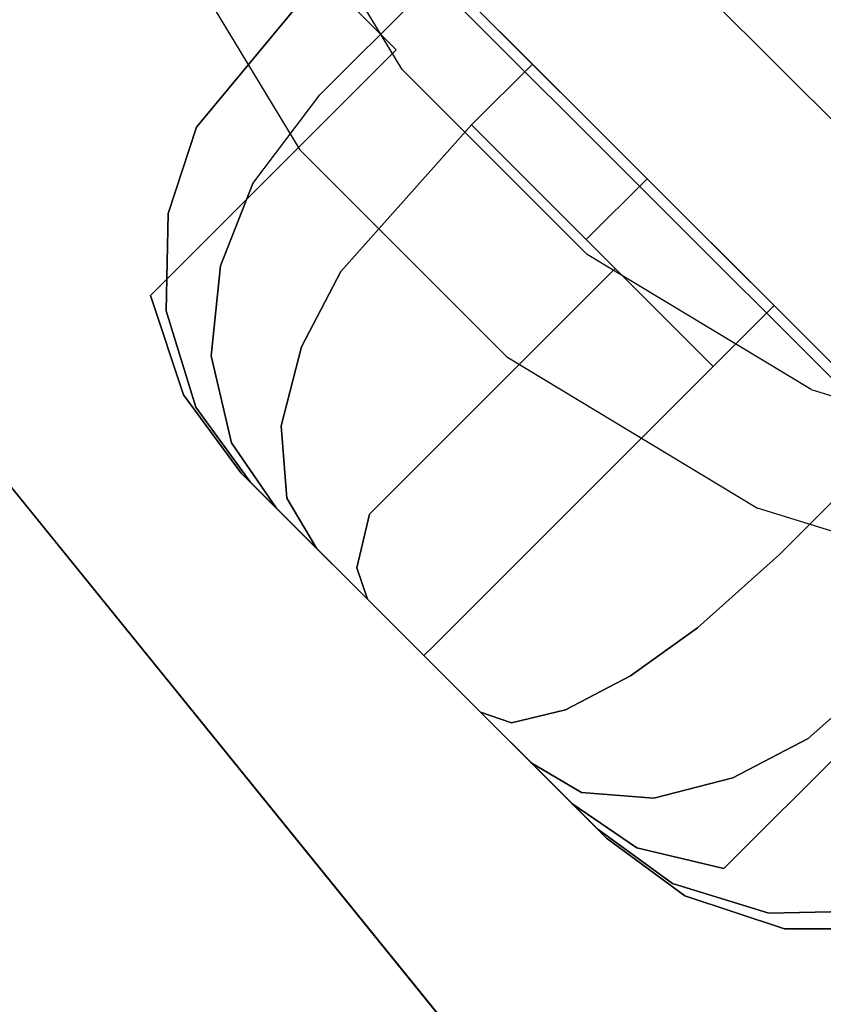
# Model space of a CAD drawing. Units: millimetres. Extents: x -4741 to 3237, y -4232 to 3394.
# Drawn here: x 327 to 364, y 1129 to 1175 of the extents above; entities that cross this region are included whole.
import ezdxf

# ---------------------------------------------------------------- set-up
doc = ezdxf.new("R2010")
doc.units = ezdxf.units.MM
doc.linetypes.add('HIDDEN', pattern=[0.375, 0.25, -0.125])
for name, color, linetype in [('FB', 7, 'Continuous'), ('HAGS-DIM', 2, 'HIDDEN'), ('HAGS2', 7, 'Continuous'), ('HPL-MEL', 7, 'Continuous'), ('STEEL-BLACK', 7, 'Continuous')]:
    doc.layers.add(name, color=color, linetype=linetype)
doc.styles.add('Romand', font='romand.shx')
doc.dimstyles.new('HAGS MONT-DIM INCH', dxfattribs={"dimtxt": 100, "dimasz": 40, "dimexe": 20, "dimexo": 0.0625, "dimgap": 0.09, "dimtad": 0, "dimtih": 1, "dimtoh": 1, "dimdec": 4, "dimlfac": 0.03937, "dimzin": 0, "dimdsep": 46, "dimlunit": 4, "dimtxsty": 'Romand', "dimblk": 'OBLIQUE', "dimcen": 0.09, "dimdle": 20, "dimclrd": 2, "dimclre": 2, "dimadec": 0, "dimazin": 0, "dimtfac": 1, "dimtdec": 4, "dimtofl": 0, "dimtmove": 0, "dimatfit": 3, "dimldrblk": 'OBLIQUE', "dimfxl": 0, "dimtolj": 1, "dimtzin": 0, "dimarcsym": 0})

# ---------------------------------------------------------------- blocks, each defined once
blk = doc.blocks.new('628965')
at = {"layer": 'FB', "color": 254, "invisible_edges": 5}
for points in [[(108.158, -369.167, -107), (102.501, -363.511, -107), (365.511, -100.501, -107), (371.168, -106.158, -107)], [(108.158, -369.167, -107), (102.501, -363.511, -107), (365.511, -100.501, -107), (371.168, -106.158, -107)], [(159.909, -357.29, 1), (159.909, -357.29, -7), (233.22, -297.924, -7), (233.22, -297.924, 1)], [(159.909, -357.29, 1), (159.909, -357.29, -7), (233.22, -297.924, -7), (233.22, -297.924, 1)]]:
    blk.add_3dface(points, dxfattribs=at)
at = {"layer": 'FB', "color": 242, "invisible_edges": 5}
for points in [[(154.033, -324, -96), (154.479, -323.554, -90), (325.554, -152.479, -90), (326, -152.033, -96)], [(325.554, -152.479, -24), (326, -152.033, -18), (154.033, -324, -18), (154.479, -323.554, -24)], [(154.033, -324, -96), (154.479, -323.554, -90), (325.554, -152.479, -90), (326, -152.033, -96)], [(325.554, -152.479, -24), (326, -152.033, -18), (154.033, -324, -18), (154.479, -323.554, -24)], [(179.998, -291.534, 1.5), (185.943, -292.623, 1.5), (181.897, -305.607, 1.5), (176.385, -303.126, 1.5)], [(179.998, -291.534, 1.5), (185.943, -292.623, 1.5), (181.897, -305.607, 1.5), (176.385, -303.126, 1.5)], [(181.897, -305.607, 1.5), (176.385, -303.126, 1.5), (170.104, -313.517, 1.5), (174.861, -317.245, 1.5)], [(181.897, -305.607, 1.5), (176.385, -303.126, 1.5), (170.104, -313.517, 1.5), (174.861, -317.245, 1.5)], [(170.104, -313.517, 1.5), (174.861, -317.245, 1.5), (165.245, -326.861, 1.5), (161.518, -322.103, 1.5)], [(170.104, -313.517, 1.5), (174.861, -317.245, 1.5), (165.245, -326.861, 1.5), (161.518, -322.103, 1.5)], [(165.245, -326.861, 1.5), (161.518, -322.103, 1.5), (151.127, -328.385, 1.5), (153.607, -333.897, 1.5)], [(165.245, -326.861, 1.5), (161.518, -322.103, 1.5), (151.127, -328.385, 1.5), (153.607, -333.897, 1.5)]]:
    blk.add_3dface(points, dxfattribs=at)
at = {"layer": 'HPL-MEL', "color": 254}
for points, invisible_edges in [([(34.502, -32.502, -7), (80.794, -408.668, -7), (159.909, -357.29, -7), (233.22, -297.924, -7)], 9), ([(34.502, -32.502, 1), (80.794, -408.668, 1), (159.909, -357.29, 1), (233.22, -297.924, 1)], 9), ([(34.502, -32.502, -7), (80.794, -408.668, -7), (159.909, -357.29, -7), (233.22, -297.924, -7)], 9), ([(34.502, -32.502, 1), (80.794, -408.668, 1), (159.909, -357.29, 1), (233.22, -297.924, 1)], 9), ([(64.3, -401.711, -7), (403.712, -62.3, -7), (403.712, -62.3, -47), (64.3, -401.711, -47)], 4), ([(403.712, -62.3, -47), (64.3, -401.711, -47), (65.233, -400.779, -59.543), (402.779, -63.232, -59.543)], 5), ([(64.3, -401.711, -7), (403.712, -62.3, -7), (403.712, -62.3, -47), (64.3, -401.711, -47)], 4), ([(403.712, -62.3, -47), (64.3, -401.711, -47), (65.233, -400.779, -59.543), (402.779, -63.232, -59.543)], 5), ([(65.233, -400.779, -59.543), (402.779, -63.232, -59.543), (400.024, -65.988, -71.539), (67.989, -398.023, -71.539)], 5), ([(65.233, -400.779, -59.543), (402.779, -63.232, -59.543), (400.024, -65.988, -71.539), (67.989, -398.023, -71.539)], 5), ([(400.024, -65.988, -71.539), (67.989, -398.023, -71.539), (72.448, -393.564, -82.461), (395.564, -70.448, -82.461)], 5), ([(400.024, -65.988, -71.539), (67.989, -398.023, -71.539), (72.448, -393.564, -82.461), (395.564, -70.448, -82.461)], 5), ([(409.369, -67.957, -47), (69.957, -407.368, -47), (70.89, -406.436, -59.543), (408.436, -68.889, -59.543)], 5), ([(69.957, -407.368, -7), (409.369, -67.957, -7), (409.369, -67.957, -47), (69.957, -407.368, -47)], 4), ([(409.369, -67.957, -47), (69.957, -407.368, -47), (70.89, -406.436, -59.543), (408.436, -68.889, -59.543)], 5), ([(69.957, -407.368, -7), (409.369, -67.957, -7), (409.369, -67.957, -47), (69.957, -407.368, -47)], 4), ([(70.89, -406.436, -59.543), (408.436, -68.889, -59.543), (405.68, -71.645, -71.539), (73.645, -403.68, -71.539)], 5), ([(70.89, -406.436, -59.543), (408.436, -68.889, -59.543), (405.68, -71.645, -71.539), (73.645, -403.68, -71.539)], 5), ([(72.448, -393.564, -82.461), (395.564, -70.448, -82.461), (389.597, -76.415, -91.834), (78.415, -387.597, -91.834)], 5), ([(72.448, -393.564, -82.461), (395.564, -70.448, -82.461), (389.597, -76.415, -91.834), (78.415, -387.597, -91.834)], 5), ([(405.68, -71.645, -71.539), (73.645, -403.68, -71.539), (78.105, -399.221, -82.461), (401.221, -76.104, -82.461)], 5), ([(405.68, -71.645, -71.539), (73.645, -403.68, -71.539), (78.105, -399.221, -82.461), (401.221, -76.104, -82.461)], 5), ([(78.105, -399.221, -82.461), (401.221, -76.104, -82.461), (395.254, -82.072, -91.834), (84.072, -393.253, -91.834)], 5), ([(78.105, -399.221, -82.461), (401.221, -76.104, -82.461), (395.254, -82.072, -91.834), (84.072, -393.253, -91.834)], 5), ([(389.597, -76.415, -91.834), (78.415, -387.597, -91.834), (85.631, -380.381, -99.248), (382.382, -83.63, -99.248)], 5), ([(389.597, -76.415, -91.834), (78.415, -387.597, -91.834), (85.631, -380.381, -99.248), (382.382, -83.63, -99.248)], 5), ([(395.254, -82.072, -91.834), (84.072, -393.253, -91.834), (91.287, -386.038, -99.248), (388.039, -89.287, -99.248)], 5), ([(395.254, -82.072, -91.834), (84.072, -393.253, -91.834), (91.287, -386.038, -99.248), (388.039, -89.287, -99.248)], 5), ([(85.631, -380.381, -99.248), (382.382, -83.63, -99.248), (374.234, -91.778, -104.378), (93.778, -372.234, -104.378)], 5), ([(85.631, -380.381, -99.248), (382.382, -83.63, -99.248), (374.234, -91.778, -104.378), (93.778, -372.234, -104.378)], 5), ([(91.287, -386.038, -99.248), (388.039, -89.287, -99.248), (379.891, -97.434, -104.378), (99.435, -377.891, -104.378)], 5), ([(91.287, -386.038, -99.248), (388.039, -89.287, -99.248), (379.891, -97.434, -104.378), (99.435, -377.891, -104.378)], 5), ([(374.234, -91.778, -104.378), (93.778, -372.234, -104.378), (102.501, -363.511, -107), (365.511, -100.501, -107)], 1), ([(374.234, -91.778, -104.378), (93.778, -372.234, -104.378), (102.501, -363.511, -107), (365.511, -100.501, -107)], 1), ([(379.891, -97.434, -104.378), (99.435, -377.891, -104.378), (108.158, -369.167, -107), (371.168, -106.158, -107)], 1), ([(379.891, -97.434, -104.378), (99.435, -377.891, -104.378), (108.158, -369.167, -107), (371.168, -106.158, -107)], 1)]:
    blk.add_3dface(points, dxfattribs=dict(at, invisible_edges=invisible_edges))
at = {"layer": 'STEEL-BLACK', "color": 252}
for points, invisible_edges in [([(189.314, -293.669, -63.432), (193.474, -289.509, -65.343), (199.309, -296.547, -65.067), (200.724, -305.08, -63.432)], 13), ([(189.314, -293.669, -63.432), (193.474, -289.509, -65.343), (199.309, -296.547, -65.067), (200.724, -305.08, -63.432)], 13), ([(193.474, -289.509, -48.657), (189.314, -293.669, -50.568), (200.724, -305.08, -50.568), (199.309, -296.547, -48.933)], 7), ([(193.474, -289.509, -48.657), (189.314, -293.669, -50.568), (200.724, -305.08, -50.568), (199.309, -296.547, -48.933)], 7), ([(193.474, -289.509, -48.657), (189.314, -293.669, -50.568), (200.724, -305.08, -50.568), (199.309, -296.547, -48.933)], 7), ([(193.474, -289.509, -48.657), (189.314, -293.669, -50.568), (200.724, -305.08, -50.568), (199.309, -296.547, -48.933)], 7), ([(183.71, -293.616, -78.843), (178.388, -298.938, -82.679), (184.044, -304.595, -82.679), (186.538, -296.444, -78.843)], 4), ([(183.71, -293.616, -78.843), (178.388, -298.938, -82.679), (184.044, -304.595, -82.679), (186.538, -296.444, -78.843)], 4), ([(183.71, -293.616, -35.157), (178.388, -298.938, -31.321), (184.044, -304.595, -31.321), (186.538, -296.444, -35.157)], 4), ([(183.71, -293.616, -35.157), (178.388, -298.938, -31.321), (184.044, -304.595, -31.321), (186.538, -296.444, -35.157)], 4), ([(187.223, -295.759, -69.234), (189.314, -293.669, -63.432), (200.724, -305.08, -63.432), (198.634, -307.17, -69.234)], 7), ([(187.223, -295.759, -69.234), (189.314, -293.669, -63.432), (200.724, -305.08, -63.432), (198.634, -307.17, -69.234)], 7), ([(198.634, -307.17, -44.766), (200.724, -305.08, -50.568), (189.314, -293.669, -50.568), (187.223, -295.759, -44.766)], 7), ([(198.634, -307.17, -44.766), (200.724, -305.08, -50.568), (189.314, -293.669, -50.568), (187.223, -295.759, -44.766)], 7), ([(198.634, -307.17, -69.234), (195.378, -310.426, -73.839), (183.967, -299.015, -73.839), (187.223, -295.759, -69.234)], 7), ([(198.634, -307.17, -69.234), (195.378, -310.426, -73.839), (183.967, -299.015, -73.839), (187.223, -295.759, -69.234)], 7), ([(187.223, -295.759, -44.766), (183.967, -299.015, -40.161), (195.378, -310.426, -40.161), (198.634, -307.17, -44.766)], 7), ([(187.223, -295.759, -44.766), (183.967, -299.015, -40.161), (195.378, -310.426, -40.161), (198.634, -307.17, -44.766)], 7), ([(186.538, -296.444, -78.843), (183.967, -299.015, -73.839), (195.378, -310.426, -73.839), (192.603, -303.253, -78.12)], 7), ([(186.538, -296.444, -78.843), (183.967, -299.015, -73.839), (195.378, -310.426, -73.839), (192.603, -303.253, -78.12)], 7), ([(186.538, -296.444, -78.843), (183.967, -299.015, -73.839), (195.378, -310.426, -73.839), (192.603, -303.253, -78.12)], 7), ([(186.538, -296.444, -78.843), (183.967, -299.015, -73.839), (195.378, -310.426, -73.839), (192.603, -303.253, -78.12)], 7), ([(183.967, -299.015, -40.161), (186.538, -296.444, -35.157), (192.603, -303.253, -35.88), (195.378, -310.426, -40.161)], 13), ([(183.967, -299.015, -40.161), (186.538, -296.444, -35.157), (192.603, -303.253, -35.88), (195.378, -310.426, -40.161)], 13), ([(184.044, -304.595, -82.679), (186.538, -296.444, -78.843), (192.603, -303.253, -78.12), (187.457, -308.399, -81.828)], 5), ([(184.044, -304.595, -82.679), (186.538, -296.444, -78.843), (192.603, -303.253, -78.12), (187.457, -308.399, -81.828)], 5), ([(184.044, -304.595, -31.321), (186.538, -296.444, -35.157), (192.603, -303.253, -35.88), (187.457, -308.399, -32.172)], 5), ([(184.044, -304.595, -31.321), (186.538, -296.444, -35.157), (192.603, -303.253, -35.88), (187.457, -308.399, -32.172)], 5), ([(199.309, -296.547, -65.067), (200.724, -305.08, -63.432), (200.621, -300.562, -64.446), (199.309, -296.547, -65.067)], 1), ([(199.309, -296.547, -65.067), (200.724, -305.08, -63.432), (200.621, -300.562, -64.446), (199.309, -296.547, -65.067)], 1), ([(200.724, -305.08, -50.568), (199.309, -296.547, -48.933), (200.621, -300.562, -49.554), (200.724, -305.08, -50.568)], 1), ([(200.724, -305.08, -50.568), (199.309, -296.547, -48.933), (200.621, -300.562, -49.554), (200.724, -305.08, -50.568)], 1), ([(200.724, -305.08, -50.568), (199.309, -296.547, -48.933), (200.621, -300.562, -49.554), (200.724, -305.08, -50.568)], 1), ([(200.724, -305.08, -50.568), (199.309, -296.547, -48.933), (200.621, -300.562, -49.554), (200.724, -305.08, -50.568)], 1), ([(172.488, -304.838, -84), (178.388, -298.938, -82.679), (184.044, -304.595, -82.679), (175.316, -307.666, -84)], 4), ([(172.488, -304.838, -84), (178.388, -298.938, -82.679), (184.044, -304.595, -82.679), (175.316, -307.666, -84)], 4), ([(172.488, -304.838, -30), (178.388, -298.938, -31.321), (184.044, -304.595, -31.321), (175.316, -307.666, -30)], 4), ([(172.488, -304.838, -30), (178.388, -298.938, -31.321), (184.044, -304.595, -31.321), (175.316, -307.666, -30)], 4), ([(200.621, -300.562, -49.554), (201.455, -299.728, -57), (201.445, -304.359, -57), (200.724, -305.08, -50.568)], 5), ([(200.621, -300.562, -49.554), (201.455, -299.728, -57), (201.445, -304.359, -57), (200.724, -305.08, -50.568)], 5), ([(201.455, -299.728, -57), (200.621, -300.562, -64.446), (200.724, -305.08, -63.432), (201.445, -304.359, -57)], 5), ([(201.455, -299.728, -57), (200.621, -300.562, -64.446), (200.724, -305.08, -63.432), (201.445, -304.359, -57)], 5), ([(187.457, -308.399, -81.828), (192.603, -303.253, -78.12), (194.432, -306.752, -76.494), (189.682, -311.501, -79.917)], 5), ([(187.457, -308.399, -81.828), (192.603, -303.253, -78.12), (194.432, -306.752, -76.494), (189.682, -311.501, -79.917)], 5), ([(192.603, -303.253, -35.88), (187.457, -308.399, -32.172), (189.682, -311.501, -34.083), (194.432, -306.752, -37.506)], 5), ([(192.603, -303.253, -35.88), (187.457, -308.399, -32.172), (189.682, -311.501, -34.083), (194.432, -306.752, -37.506)], 5), ([(195.378, -310.426, -73.839), (192.603, -303.253, -78.12), (194.432, -306.752, -76.494), (195.378, -310.426, -73.839)], 1), ([(195.378, -310.426, -73.839), (192.603, -303.253, -78.12), (194.432, -306.752, -76.494), (195.378, -310.426, -73.839)], 1), ([(195.378, -310.426, -73.839), (192.603, -303.253, -78.12), (194.432, -306.752, -76.494), (195.378, -310.426, -73.839)], 1), ([(195.378, -310.426, -73.839), (192.603, -303.253, -78.12), (194.432, -306.752, -76.494), (195.378, -310.426, -73.839)], 1), ([(192.603, -303.253, -35.88), (195.378, -310.426, -40.161), (194.432, -306.752, -37.506), (192.603, -303.253, -35.88)], 1), ([(192.603, -303.253, -35.88), (195.378, -310.426, -40.161), (194.432, -306.752, -37.506), (192.603, -303.253, -35.88)], 1), ([(184.044, -304.595, -82.679), (175.316, -307.666, -84), (181.753, -314.103, -83.105), (187.457, -308.399, -81.828)], 5), ([(184.044, -304.595, -82.679), (175.316, -307.666, -84), (181.753, -314.103, -83.105), (187.457, -308.399, -81.828)], 5), ([(184.044, -304.595, -31.321), (175.316, -307.666, -30), (181.753, -314.103, -30.895), (187.457, -308.399, -32.172)], 5), ([(184.044, -304.595, -31.321), (175.316, -307.666, -30), (181.753, -314.103, -30.895), (187.457, -308.399, -32.172)], 5), ([(201.445, -304.359, -57), (200.724, -305.08, -50.568), (199.339, -309.557, -51.915), (199.908, -308.987, -57)], 5), ([(201.445, -304.359, -57), (200.724, -305.08, -50.568), (199.339, -309.557, -51.915), (199.908, -308.987, -57)], 5), ([(200.724, -305.08, -63.432), (201.445, -304.359, -57), (199.908, -308.987, -57), (199.339, -309.557, -62.085)], 5), ([(200.724, -305.08, -63.432), (201.445, -304.359, -57), (199.908, -308.987, -57), (199.339, -309.557, -62.085)], 5), ([(166.588, -310.738, -82.679), (172.488, -304.838, -84), (175.316, -307.666, -84), (169.417, -313.566, -82.679)], 4), ([(166.588, -310.738, -82.679), (172.488, -304.838, -84), (175.316, -307.666, -84), (169.417, -313.566, -82.679)], 4), ([(172.488, -304.838, -30), (166.588, -310.738, -31.321), (169.417, -313.566, -31.321), (175.316, -307.666, -30)], 4), ([(172.488, -304.838, -30), (166.588, -310.738, -31.321), (169.417, -313.566, -31.321), (175.316, -307.666, -30)], 4), ([(198.634, -307.17, -69.234), (200.724, -305.08, -63.432), (199.339, -309.557, -62.085), (197.686, -311.209, -66.672)], 5), ([(198.634, -307.17, -69.234), (200.724, -305.08, -63.432), (199.339, -309.557, -62.085), (197.686, -311.209, -66.672)], 5), ([(200.724, -305.08, -50.568), (198.634, -307.17, -44.766), (197.686, -311.209, -47.328), (199.339, -309.557, -51.915)], 5), ([(200.724, -305.08, -50.568), (198.634, -307.17, -44.766), (197.686, -311.209, -47.328), (199.339, -309.557, -51.915)], 5), ([(194.432, -306.752, -76.494), (189.682, -311.501, -79.917), (191.275, -314.529, -76.795), (195.378, -310.426, -73.839)], 5), ([(194.432, -306.752, -76.494), (189.682, -311.501, -79.917), (191.275, -314.529, -76.795), (195.378, -310.426, -73.839)], 5), ([(189.682, -311.501, -34.083), (194.432, -306.752, -37.506), (195.378, -310.426, -40.161), (191.275, -314.529, -37.205)], 5), ([(189.682, -311.501, -34.083), (194.432, -306.752, -37.506), (195.378, -310.426, -40.161), (191.275, -314.529, -37.205)], 5), ([(195.378, -310.426, -73.839), (198.634, -307.17, -69.234), (197.686, -311.209, -66.672), (195.112, -313.783, -70.312)], 5), ([(195.378, -310.426, -73.839), (198.634, -307.17, -69.234), (197.686, -311.209, -66.672), (195.112, -313.783, -70.312)], 5), ([(198.634, -307.17, -44.766), (195.378, -310.426, -40.161), (195.112, -313.783, -43.688), (197.686, -311.209, -47.328)], 5), ([(198.634, -307.17, -44.766), (195.378, -310.426, -40.161), (195.112, -313.783, -43.688), (197.686, -311.209, -47.328)], 5), ([(170.768, -312.214, -76.795), (169.417, -313.566, -82.679), (175.316, -307.666, -84), (175.316, -307.666, -77.814)], 12), ([(170.768, -312.214, -76.795), (169.417, -313.566, -82.679), (175.316, -307.666, -84), (175.316, -307.666, -77.814)], 12), ([(175.316, -307.666, -36.186), (170.768, -312.214, -37.205), (169.417, -313.566, -31.321), (175.316, -307.666, -30)], 9), ([(175.316, -307.666, -36.186), (170.768, -312.214, -37.205), (169.417, -313.566, -31.321), (175.316, -307.666, -30)], 9), ([(170.768, -312.214, -76.795), (175.316, -307.666, -77.814), (186.727, -319.077, -77.814), (182.179, -323.625, -76.795)], 7), ([(170.768, -312.214, -76.795), (175.316, -307.666, -77.814), (186.727, -319.077, -77.814), (182.179, -323.625, -76.795)], 7), ([(182.179, -323.625, -37.205), (186.727, -319.077, -36.186), (175.316, -307.666, -36.186), (170.768, -312.214, -37.205)], 7), ([(182.179, -323.625, -37.205), (186.727, -319.077, -36.186), (175.316, -307.666, -36.186), (170.768, -312.214, -37.205)], 7), ([(175.316, -307.666, -77.814), (175.316, -307.666, -84), (181.753, -314.103, -83.105), (186.727, -319.077, -77.814)], 13), ([(175.316, -307.666, -77.814), (175.316, -307.666, -84), (181.753, -314.103, -83.105), (186.727, -319.077, -77.814)], 13), ([(175.316, -307.666, -30), (175.316, -307.666, -36.186), (186.727, -319.077, -36.186), (181.753, -314.103, -30.895)], 7), ([(175.316, -307.666, -30), (175.316, -307.666, -36.186), (186.727, -319.077, -36.186), (181.753, -314.103, -30.895)], 7), ([(175.316, -307.666, -30), (175.316, -307.666, -36.186), (186.727, -319.077, -36.186), (181.753, -314.103, -30.895)], 7), ([(175.316, -307.666, -30), (175.316, -307.666, -36.186), (186.727, -319.077, -36.186), (181.753, -314.103, -30.895)], 7), ([(181.753, -314.103, -83.105), (187.457, -308.399, -81.828), (189.682, -311.501, -79.917), (184.417, -316.767, -81.096)], 5), ([(181.753, -314.103, -83.105), (187.457, -308.399, -81.828), (189.682, -311.501, -79.917), (184.417, -316.767, -81.096)], 5), ([(187.457, -308.399, -32.172), (181.753, -314.103, -30.895), (184.417, -316.767, -32.904), (189.682, -311.501, -34.083)], 5), ([(187.457, -308.399, -32.172), (181.753, -314.103, -30.895), (184.417, -316.767, -32.904), (189.682, -311.501, -34.083)], 5), ([(199.339, -309.557, -51.915), (199.908, -308.987, -57), (197.237, -312.616, -57), (196.821, -313.031, -53.292)], 5), ([(199.339, -309.557, -51.915), (199.908, -308.987, -57), (197.237, -312.616, -57), (196.821, -313.031, -53.292)], 5), ([(199.908, -308.987, -57), (199.339, -309.557, -62.085), (196.821, -313.031, -60.708), (197.237, -312.616, -57)], 5), ([(199.908, -308.987, -57), (199.339, -309.557, -62.085), (196.821, -313.031, -60.708), (197.237, -312.616, -57)], 5), ([(197.686, -311.209, -47.328), (199.339, -309.557, -51.915), (196.821, -313.031, -53.292), (195.616, -314.237, -49.947)], 5), ([(197.686, -311.209, -47.328), (199.339, -309.557, -51.915), (196.821, -313.031, -53.292), (195.616, -314.237, -49.947)], 5), ([(199.339, -309.557, -62.085), (197.686, -311.209, -66.672), (195.616, -314.237, -64.053), (196.821, -313.031, -60.708)], 5), ([(199.339, -309.557, -62.085), (197.686, -311.209, -66.672), (195.616, -314.237, -64.053), (196.821, -313.031, -60.708)], 5), ([(191.275, -314.529, -76.795), (195.378, -310.426, -73.839), (195.112, -313.783, -70.312), (191.868, -317.027, -72.65)], 5), ([(191.275, -314.529, -76.795), (195.378, -310.426, -73.839), (195.112, -313.783, -70.312), (191.868, -317.027, -72.65)], 5), ([(195.378, -310.426, -40.161), (191.275, -314.529, -37.205), (191.868, -317.027, -41.35), (195.112, -313.783, -43.688)], 5), ([(195.378, -310.426, -40.161), (191.275, -314.529, -37.205), (191.868, -317.027, -41.35), (195.112, -313.783, -43.688)], 5), ([(161.266, -316.06, -78.843), (166.588, -310.738, -82.679), (169.417, -313.566, -82.679), (164.094, -318.888, -78.843)], 4), ([(161.266, -316.06, -78.843), (166.588, -310.738, -82.679), (169.417, -313.566, -82.679), (164.094, -318.888, -78.843)], 4), ([(166.588, -310.738, -31.321), (161.266, -316.06, -35.157), (164.094, -318.888, -35.157), (169.417, -313.566, -31.321)], 4), ([(166.588, -310.738, -31.321), (161.266, -316.06, -35.157), (164.094, -318.888, -35.157), (169.417, -313.566, -31.321)], 4), ([(189.682, -311.501, -79.917), (184.417, -316.767, -81.096), (186.727, -319.077, -77.814), (191.275, -314.529, -76.795)], 5), ([(189.682, -311.501, -79.917), (184.417, -316.767, -81.096), (186.727, -319.077, -77.814), (191.275, -314.529, -76.795)], 5), ([(184.417, -316.767, -32.904), (189.682, -311.501, -34.083), (191.275, -314.529, -37.205), (186.727, -319.077, -36.186)], 5), ([(184.417, -316.767, -32.904), (189.682, -311.501, -34.083), (191.275, -314.529, -37.205), (186.727, -319.077, -36.186)], 5), ([(197.686, -311.209, -66.672), (195.112, -313.783, -70.312), (193.739, -316.114, -66.708), (195.616, -314.237, -64.053)], 5), ([(197.686, -311.209, -66.672), (195.112, -313.783, -70.312), (193.739, -316.114, -66.708), (195.616, -314.237, -64.053)], 5), ([(195.112, -313.783, -43.688), (197.686, -311.209, -47.328), (195.616, -314.237, -49.947), (193.739, -316.114, -47.292)], 5), ([(195.112, -313.783, -43.688), (197.686, -311.209, -47.328), (195.616, -314.237, -49.947), (193.739, -316.114, -47.292)], 5), ([(166.665, -316.317, -73.839), (170.768, -312.214, -76.795), (169.417, -313.566, -82.679), (164.094, -318.888, -78.843)], 9), ([(166.665, -316.317, -73.839), (170.768, -312.214, -76.795), (169.417, -313.566, -82.679), (164.094, -318.888, -78.843)], 9), ([(170.768, -312.214, -37.205), (169.417, -313.566, -31.321), (164.094, -318.888, -35.157), (166.665, -316.317, -40.161)], 12), ([(170.768, -312.214, -37.205), (169.417, -313.566, -31.321), (164.094, -318.888, -35.157), (166.665, -316.317, -40.161)], 12), ([(182.179, -323.625, -76.795), (178.076, -327.728, -73.839), (166.665, -316.317, -73.839), (170.768, -312.214, -76.795)], 7), ([(182.179, -323.625, -76.795), (178.076, -327.728, -73.839), (166.665, -316.317, -73.839), (170.768, -312.214, -76.795)], 7), ([(170.768, -312.214, -37.205), (166.665, -316.317, -40.161), (178.076, -327.728, -40.161), (182.179, -323.625, -37.205)], 7), ([(170.768, -312.214, -37.205), (166.665, -316.317, -40.161), (178.076, -327.728, -40.161), (182.179, -323.625, -37.205)], 7), ([(196.821, -313.031, -60.708), (197.237, -312.616, -57), (188.751, -321.101, -57), (196.821, -313.031, -60.708)], 1), ([(197.237, -312.616, -57), (196.821, -313.031, -53.292), (188.751, -321.101, -57), (197.237, -312.616, -57)], 1), ([(196.821, -313.031, -60.708), (197.237, -312.616, -57), (188.751, -321.101, -57), (196.821, -313.031, -60.708)], 1), ([(197.237, -312.616, -57), (196.821, -313.031, -53.292), (188.751, -321.101, -57), (197.237, -312.616, -57)], 1), ([(196.821, -313.031, -53.292), (195.616, -314.237, -49.947), (188.751, -321.101, -57), (196.821, -313.031, -53.292)], 1), ([(196.821, -313.031, -53.292), (195.616, -314.237, -49.947), (188.751, -321.101, -57), (196.821, -313.031, -53.292)], 1), ([(195.616, -314.237, -64.053), (196.821, -313.031, -60.708), (188.751, -321.101, -57), (195.616, -314.237, -64.053)], 1), ([(195.616, -314.237, -64.053), (196.821, -313.031, -60.708), (188.751, -321.101, -57), (195.616, -314.237, -64.053)], 1), ([(195.112, -313.783, -70.312), (191.868, -317.027, -72.65), (191.373, -318.479, -68.413), (193.739, -316.114, -66.708)], 5), ([(195.112, -313.783, -70.312), (191.868, -317.027, -72.65), (191.373, -318.479, -68.413), (193.739, -316.114, -66.708)], 5), ([(191.868, -317.027, -41.35), (195.112, -313.783, -43.688), (193.739, -316.114, -47.292), (191.373, -318.479, -45.587)], 5), ([(191.868, -317.027, -41.35), (195.112, -313.783, -43.688), (193.739, -316.114, -47.292), (191.373, -318.479, -45.587)], 5), ([(181.753, -314.103, -83.105), (186.727, -319.077, -77.814), (184.417, -316.767, -81.096), (181.753, -314.103, -83.105)], 1), ([(181.753, -314.103, -83.105), (186.727, -319.077, -77.814), (184.417, -316.767, -81.096), (181.753, -314.103, -83.105)], 1), ([(186.727, -319.077, -36.186), (181.753, -314.103, -30.895), (184.417, -316.767, -32.904), (186.727, -319.077, -36.186)], 1), ([(186.727, -319.077, -36.186), (181.753, -314.103, -30.895), (184.417, -316.767, -32.904), (186.727, -319.077, -36.186)], 1), ([(186.727, -319.077, -36.186), (181.753, -314.103, -30.895), (184.417, -316.767, -32.904), (186.727, -319.077, -36.186)], 1), ([(186.727, -319.077, -36.186), (181.753, -314.103, -30.895), (184.417, -316.767, -32.904), (186.727, -319.077, -36.186)], 1), ([(195.616, -314.237, -49.947), (193.739, -316.114, -47.292), (188.751, -321.101, -57), (195.616, -314.237, -49.947)], 1), ([(195.616, -314.237, -49.947), (193.739, -316.114, -47.292), (188.751, -321.101, -57), (195.616, -314.237, -49.947)], 1), ([(193.739, -316.114, -66.708), (195.616, -314.237, -64.053), (188.751, -321.101, -57), (193.739, -316.114, -66.708)], 1), ([(193.739, -316.114, -66.708), (195.616, -314.237, -64.053), (188.751, -321.101, -57), (193.739, -316.114, -66.708)], 1), ([(186.727, -319.077, -77.814), (191.275, -314.529, -76.795), (191.868, -317.027, -72.65), (188.273, -320.623, -73.455)], 5), ([(186.727, -319.077, -77.814), (191.275, -314.529, -76.795), (191.868, -317.027, -72.65), (188.273, -320.623, -73.455)], 5), ([(191.275, -314.529, -37.205), (186.727, -319.077, -36.186), (188.273, -320.623, -40.545), (191.868, -317.027, -41.35)], 5), ([(191.275, -314.529, -37.205), (186.727, -319.077, -36.186), (188.273, -320.623, -40.545), (191.868, -317.027, -41.35)], 5), ([(161.266, -316.06, -78.843), (157.042, -320.284, -72.87), (162.699, -325.94, -72.87), (164.094, -318.888, -78.843)], 4), ([(161.266, -316.06, -78.843), (157.042, -320.284, -72.87), (162.699, -325.94, -72.87), (164.094, -318.888, -78.843)], 4), ([(161.266, -316.06, -35.157), (157.042, -320.284, -41.13), (162.699, -325.94, -41.13), (164.094, -318.888, -35.157)], 4), ([(161.266, -316.06, -35.157), (157.042, -320.284, -41.13), (162.699, -325.94, -41.13), (164.094, -318.888, -35.157)], 4), ([(193.739, -316.114, -47.292), (191.373, -318.479, -45.587), (188.751, -321.101, -57), (193.739, -316.114, -47.292)], 1), ([(193.739, -316.114, -47.292), (191.373, -318.479, -45.587), (188.751, -321.101, -57), (193.739, -316.114, -47.292)], 1), ([(191.373, -318.479, -68.413), (193.739, -316.114, -66.708), (188.751, -321.101, -57), (191.373, -318.479, -68.413)], 1), ([(191.373, -318.479, -68.413), (193.739, -316.114, -66.708), (188.751, -321.101, -57), (191.373, -318.479, -68.413)], 1), ([(164.094, -318.888, -78.843), (166.665, -316.317, -73.839), (178.076, -327.728, -73.839), (170.903, -324.953, -78.12)], 7), ([(164.094, -318.888, -78.843), (166.665, -316.317, -73.839), (178.076, -327.728, -73.839), (170.903, -324.953, -78.12)], 7), ([(164.094, -318.888, -78.843), (166.665, -316.317, -73.839), (178.076, -327.728, -73.839), (170.903, -324.953, -78.12)], 7), ([(164.094, -318.888, -78.843), (166.665, -316.317, -73.839), (178.076, -327.728, -73.839), (170.903, -324.953, -78.12)], 7), ([(166.665, -316.317, -40.161), (164.094, -318.888, -35.157), (170.903, -324.953, -35.88), (178.076, -327.728, -40.161)], 13), ([(166.665, -316.317, -40.161), (164.094, -318.888, -35.157), (170.903, -324.953, -35.88), (178.076, -327.728, -40.161)], 13), ([(191.868, -317.027, -72.65), (188.273, -320.623, -73.455), (188.751, -321.101, -69), (191.373, -318.479, -68.413)], 5), ([(191.868, -317.027, -72.65), (188.273, -320.623, -73.455), (188.751, -321.101, -69), (191.373, -318.479, -68.413)], 5), ([(188.273, -320.623, -40.545), (191.868, -317.027, -41.35), (191.373, -318.479, -45.587), (188.751, -321.101, -45)], 5), ([(188.273, -320.623, -40.545), (191.868, -317.027, -41.35), (191.373, -318.479, -45.587), (188.751, -321.101, -45)], 5), ([(191.373, -318.479, -45.587), (188.751, -321.101, -45), (188.751, -321.101, -57), (191.373, -318.479, -45.587)], 1), ([(191.373, -318.479, -45.587), (188.751, -321.101, -45), (188.751, -321.101, -57), (191.373, -318.479, -45.587)], 1), ([(188.751, -321.101, -69), (191.373, -318.479, -68.413), (188.751, -321.101, -57), (188.751, -321.101, -69)], 1), ([(188.751, -321.101, -69), (191.373, -318.479, -68.413), (188.751, -321.101, -57), (188.751, -321.101, -69)], 1), ([(162.699, -325.94, -72.87), (164.094, -318.888, -78.843), (170.903, -324.953, -78.12), (166.819, -329.037, -72.344)], 5), ([(162.699, -325.94, -72.87), (164.094, -318.888, -78.843), (170.903, -324.953, -78.12), (166.819, -329.037, -72.344)], 5), ([(162.699, -325.94, -41.13), (164.094, -318.888, -35.157), (170.903, -324.953, -35.88), (166.819, -329.037, -41.656)], 5), ([(162.699, -325.94, -41.13), (164.094, -318.888, -35.157), (170.903, -324.953, -35.88), (166.819, -329.037, -41.656)], 5), ([(182.179, -323.625, -76.795), (186.727, -319.077, -77.814), (188.273, -320.623, -73.455), (184.677, -324.218, -72.65)], 5), ([(182.179, -323.625, -76.795), (186.727, -319.077, -77.814), (188.273, -320.623, -73.455), (184.677, -324.218, -72.65)], 5), ([(186.727, -319.077, -36.186), (182.179, -323.625, -37.205), (184.677, -324.218, -41.35), (188.273, -320.623, -40.545)], 5), ([(186.727, -319.077, -36.186), (182.179, -323.625, -37.205), (184.677, -324.218, -41.35), (188.273, -320.623, -40.545)], 5), ([(154.33, -322.995, -65.343), (157.042, -320.284, -72.87), (162.699, -325.94, -72.87), (157.159, -325.824, -65.343)], 4), ([(154.33, -322.995, -65.343), (157.042, -320.284, -72.87), (162.699, -325.94, -72.87), (157.159, -325.824, -65.343)], 4), ([(154.33, -322.995, -48.657), (157.042, -320.284, -41.13), (162.699, -325.94, -41.13), (157.159, -325.824, -48.657)], 4), ([(154.33, -322.995, -48.657), (157.042, -320.284, -41.13), (162.699, -325.94, -41.13), (157.159, -325.824, -48.657)], 4), ([(188.273, -320.623, -73.455), (184.677, -324.218, -72.65), (186.129, -323.723, -68.413), (188.751, -321.101, -69)], 5), ([(188.273, -320.623, -73.455), (184.677, -324.218, -72.65), (186.129, -323.723, -68.413), (188.751, -321.101, -69)], 5), ([(184.677, -324.218, -41.35), (188.273, -320.623, -40.545), (188.751, -321.101, -45), (186.129, -323.723, -45.587)], 5), ([(184.677, -324.218, -41.35), (188.273, -320.623, -40.545), (188.751, -321.101, -45), (186.129, -323.723, -45.587)], 5), ([(180.266, -329.587, -57), (180.681, -329.171, -60.708), (188.751, -321.101, -57), (180.266, -329.587, -57)], 1), ([(180.681, -329.171, -53.292), (180.266, -329.587, -57), (188.751, -321.101, -57), (180.681, -329.171, -53.292)], 1), ([(180.266, -329.587, -57), (180.681, -329.171, -60.708), (188.751, -321.101, -57), (180.266, -329.587, -57)], 1), ([(180.681, -329.171, -53.292), (180.266, -329.587, -57), (188.751, -321.101, -57), (180.681, -329.171, -53.292)], 1), ([(181.887, -327.966, -49.947), (180.681, -329.171, -53.292), (188.751, -321.101, -57), (181.887, -327.966, -49.947)], 1), ([(181.887, -327.966, -49.947), (180.681, -329.171, -53.292), (188.751, -321.101, -57), (181.887, -327.966, -49.947)], 1), ([(180.681, -329.171, -60.708), (181.887, -327.966, -64.053), (188.751, -321.101, -57), (180.681, -329.171, -60.708)], 1), ([(180.681, -329.171, -60.708), (181.887, -327.966, -64.053), (188.751, -321.101, -57), (180.681, -329.171, -60.708)], 1), ([(183.764, -326.089, -47.292), (181.887, -327.966, -49.947), (188.751, -321.101, -57), (183.764, -326.089, -47.292)], 1), ([(183.764, -326.089, -47.292), (181.887, -327.966, -49.947), (188.751, -321.101, -57), (183.764, -326.089, -47.292)], 1), ([(181.887, -327.966, -64.053), (183.764, -326.089, -66.708), (188.751, -321.101, -57), (181.887, -327.966, -64.053)], 1), ([(181.887, -327.966, -64.053), (183.764, -326.089, -66.708), (188.751, -321.101, -57), (181.887, -327.966, -64.053)], 1), ([(186.129, -323.723, -45.587), (183.764, -326.089, -47.292), (188.751, -321.101, -57), (186.129, -323.723, -45.587)], 1), ([(186.129, -323.723, -45.587), (183.764, -326.089, -47.292), (188.751, -321.101, -57), (186.129, -323.723, -45.587)], 1), ([(183.764, -326.089, -66.708), (186.129, -323.723, -68.413), (188.751, -321.101, -57), (183.764, -326.089, -66.708)], 1), ([(183.764, -326.089, -66.708), (186.129, -323.723, -68.413), (188.751, -321.101, -57), (183.764, -326.089, -66.708)], 1), ([(188.751, -321.101, -45), (186.129, -323.723, -45.587), (188.751, -321.101, -57), (188.751, -321.101, -45)], 1), ([(188.751, -321.101, -45), (186.129, -323.723, -45.587), (188.751, -321.101, -57), (188.751, -321.101, -45)], 1), ([(186.129, -323.723, -68.413), (188.751, -321.101, -69), (188.751, -321.101, -57), (186.129, -323.723, -68.413)], 1), ([(186.129, -323.723, -68.413), (188.751, -321.101, -69), (188.751, -321.101, -57), (186.129, -323.723, -68.413)], 1), ([(161.319, -321.664, -50.568), (160.598, -322.384, -57), (156.224, -326.758, -57), (157.159, -325.824, -48.657)], 9), ([(161.319, -321.664, -50.568), (160.598, -322.384, -57), (156.224, -326.758, -57), (157.159, -325.824, -48.657)], 9), ([(160.598, -322.384, -57), (156.224, -326.758, -57), (157.159, -325.824, -65.343), (161.319, -321.664, -63.432)], 12), ([(160.598, -322.384, -57), (156.224, -326.758, -57), (157.159, -325.824, -65.343), (161.319, -321.664, -63.432)], 12), ([(161.319, -321.664, -63.432), (157.159, -325.824, -65.343), (164.197, -331.659, -65.067), (172.729, -333.074, -63.432)], 13), ([(161.319, -321.664, -63.432), (157.159, -325.824, -65.343), (164.197, -331.659, -65.067), (172.729, -333.074, -63.432)], 13), ([(157.159, -325.824, -48.657), (161.319, -321.664, -50.568), (172.729, -333.074, -50.568), (164.197, -331.659, -48.933)], 7), ([(157.159, -325.824, -48.657), (161.319, -321.664, -50.568), (172.729, -333.074, -50.568), (164.197, -331.659, -48.933)], 7), ([(157.159, -325.824, -48.657), (161.319, -321.664, -50.568), (172.729, -333.074, -50.568), (164.197, -331.659, -48.933)], 7), ([(157.159, -325.824, -48.657), (161.319, -321.664, -50.568), (172.729, -333.074, -50.568), (164.197, -331.659, -48.933)], 7), ([(172.009, -333.795, -57), (172.729, -333.074, -50.568), (161.319, -321.664, -50.568), (160.598, -322.384, -57)], 7), ([(172.009, -333.795, -57), (172.729, -333.074, -50.568), (161.319, -321.664, -50.568), (160.598, -322.384, -57)], 7), ([(160.598, -322.384, -57), (161.319, -321.664, -63.432), (172.729, -333.074, -63.432), (172.009, -333.795, -57)], 7), ([(160.598, -322.384, -57), (161.319, -321.664, -63.432), (172.729, -333.074, -63.432), (172.009, -333.795, -57)], 7), ([(178.076, -327.728, -73.839), (182.179, -323.625, -76.795), (184.677, -324.218, -72.65), (181.433, -327.462, -70.312)], 5), ([(178.076, -327.728, -73.839), (182.179, -323.625, -76.795), (184.677, -324.218, -72.65), (181.433, -327.462, -70.312)], 5), ([(182.179, -323.625, -37.205), (178.076, -327.728, -40.161), (181.433, -327.462, -43.688), (184.677, -324.218, -41.35)], 5), ([(182.179, -323.625, -37.205), (178.076, -327.728, -40.161), (181.433, -327.462, -43.688), (184.677, -324.218, -41.35)], 5), ([(184.677, -324.218, -72.65), (181.433, -327.462, -70.312), (183.764, -326.089, -66.708), (186.129, -323.723, -68.413)], 5), ([(184.677, -324.218, -72.65), (181.433, -327.462, -70.312), (183.764, -326.089, -66.708), (186.129, -323.723, -68.413)], 5), ([(181.433, -327.462, -43.688), (184.677, -324.218, -41.35), (186.129, -323.723, -45.587), (183.764, -326.089, -47.292)], 5), ([(181.433, -327.462, -43.688), (184.677, -324.218, -41.35), (186.129, -323.723, -45.587), (183.764, -326.089, -47.292)], 5), ([(166.819, -329.037, -72.344), (170.903, -324.953, -78.12), (174.401, -326.782, -76.494), (170.632, -330.551, -71.164)], 5), ([(166.819, -329.037, -72.344), (170.903, -324.953, -78.12), (174.401, -326.782, -76.494), (170.632, -330.551, -71.164)], 5), ([(170.903, -324.953, -35.88), (166.819, -329.037, -41.656), (170.632, -330.551, -42.836), (174.401, -326.782, -37.506)], 5), ([(170.903, -324.953, -35.88), (166.819, -329.037, -41.656), (170.632, -330.551, -42.836), (174.401, -326.782, -37.506)], 5), ([(178.076, -327.728, -73.839), (170.903, -324.953, -78.12), (174.401, -326.782, -76.494), (178.076, -327.728, -73.839)], 1), ([(178.076, -327.728, -73.839), (170.903, -324.953, -78.12), (174.401, -326.782, -76.494), (178.076, -327.728, -73.839)], 1), ([(178.076, -327.728, -73.839), (170.903, -324.953, -78.12), (174.401, -326.782, -76.494), (178.076, -327.728, -73.839)], 1), ([(178.076, -327.728, -73.839), (170.903, -324.953, -78.12), (174.401, -326.782, -76.494), (178.076, -327.728, -73.839)], 1), ([(170.903, -324.953, -35.88), (178.076, -327.728, -40.161), (174.401, -326.782, -37.506), (170.903, -324.953, -35.88)], 1), ([(170.903, -324.953, -35.88), (178.076, -327.728, -40.161), (174.401, -326.782, -37.506), (170.903, -324.953, -35.88)], 1), ([(162.699, -325.94, -72.87), (157.159, -325.824, -65.343), (164.197, -331.659, -65.067), (166.819, -329.037, -72.344)], 5), ([(162.699, -325.94, -72.87), (157.159, -325.824, -65.343), (164.197, -331.659, -65.067), (166.819, -329.037, -72.344)], 5), ([(162.699, -325.94, -41.13), (157.159, -325.824, -48.657), (164.197, -331.659, -48.933), (166.819, -329.037, -41.656)], 5), ([(162.699, -325.94, -41.13), (157.159, -325.824, -48.657), (164.197, -331.659, -48.933), (166.819, -329.037, -41.656)], 5), ([(181.433, -327.462, -70.312), (178.859, -330.036, -66.672), (181.887, -327.966, -64.053), (183.764, -326.089, -66.708)], 5), ([(181.433, -327.462, -70.312), (178.859, -330.036, -66.672), (181.887, -327.966, -64.053), (183.764, -326.089, -66.708)], 5), ([(178.859, -330.036, -47.328), (181.433, -327.462, -43.688), (183.764, -326.089, -47.292), (181.887, -327.966, -49.947)], 5), ([(178.859, -330.036, -47.328), (181.433, -327.462, -43.688), (183.764, -326.089, -47.292), (181.887, -327.966, -49.947)], 5), ([(174.401, -326.782, -76.494), (170.632, -330.551, -71.164), (174.82, -330.984, -69.234), (178.076, -327.728, -73.839)], 5), ([(174.401, -326.782, -76.494), (170.632, -330.551, -71.164), (174.82, -330.984, -69.234), (178.076, -327.728, -73.839)], 5), ([(170.632, -330.551, -42.836), (174.401, -326.782, -37.506), (178.076, -327.728, -40.161), (174.82, -330.984, -44.766)], 5), ([(170.632, -330.551, -42.836), (174.401, -326.782, -37.506), (178.076, -327.728, -40.161), (174.82, -330.984, -44.766)], 5), ([(174.82, -330.984, -69.234), (178.076, -327.728, -73.839), (181.433, -327.462, -70.312), (178.859, -330.036, -66.672)], 5), ([(174.82, -330.984, -69.234), (178.076, -327.728, -73.839), (181.433, -327.462, -70.312), (178.859, -330.036, -66.672)], 5), ([(178.076, -327.728, -40.161), (174.82, -330.984, -44.766), (178.859, -330.036, -47.328), (181.433, -327.462, -43.688)], 5), ([(178.076, -327.728, -40.161), (174.82, -330.984, -44.766), (178.859, -330.036, -47.328), (181.433, -327.462, -43.688)], 5), ([(177.207, -331.689, -51.915), (178.859, -330.036, -47.328), (181.887, -327.966, -49.947), (180.681, -329.171, -53.292)], 5), ([(177.207, -331.689, -51.915), (178.859, -330.036, -47.328), (181.887, -327.966, -49.947), (180.681, -329.171, -53.292)], 5), ([(178.859, -330.036, -66.672), (177.207, -331.689, -62.085), (180.681, -329.171, -60.708), (181.887, -327.966, -64.053)], 5), ([(178.859, -330.036, -66.672), (177.207, -331.689, -62.085), (180.681, -329.171, -60.708), (181.887, -327.966, -64.053)], 5), ([(164.197, -331.659, -65.067), (166.819, -329.037, -72.344), (170.632, -330.551, -71.164), (168.212, -332.972, -64.446)], 5), ([(164.197, -331.659, -65.067), (166.819, -329.037, -72.344), (170.632, -330.551, -71.164), (168.212, -332.972, -64.446)], 5), ([(166.819, -329.037, -41.656), (164.197, -331.659, -48.933), (168.212, -332.972, -49.554), (170.632, -330.551, -42.836)], 5), ([(166.819, -329.037, -41.656), (164.197, -331.659, -48.933), (168.212, -332.972, -49.554), (170.632, -330.551, -42.836)], 5), ([(176.637, -332.258, -57), (177.207, -331.689, -51.915), (180.681, -329.171, -53.292), (180.266, -329.587, -57)], 5), ([(176.637, -332.258, -57), (177.207, -331.689, -51.915), (180.681, -329.171, -53.292), (180.266, -329.587, -57)], 5), ([(177.207, -331.689, -62.085), (176.637, -332.258, -57), (180.266, -329.587, -57), (180.681, -329.171, -60.708)], 5), ([(177.207, -331.689, -62.085), (176.637, -332.258, -57), (180.266, -329.587, -57), (180.681, -329.171, -60.708)], 5), ([(172.729, -333.074, -63.432), (174.82, -330.984, -69.234), (178.859, -330.036, -66.672), (177.207, -331.689, -62.085)], 5), ([(172.729, -333.074, -63.432), (174.82, -330.984, -69.234), (178.859, -330.036, -66.672), (177.207, -331.689, -62.085)], 5), ([(174.82, -330.984, -44.766), (172.729, -333.074, -50.568), (177.207, -331.689, -51.915), (178.859, -330.036, -47.328)], 5), ([(174.82, -330.984, -44.766), (172.729, -333.074, -50.568), (177.207, -331.689, -51.915), (178.859, -330.036, -47.328)], 5), ([(170.632, -330.551, -71.164), (168.212, -332.972, -64.446), (172.729, -333.074, -63.432), (174.82, -330.984, -69.234)], 5), ([(170.632, -330.551, -71.164), (168.212, -332.972, -64.446), (172.729, -333.074, -63.432), (174.82, -330.984, -69.234)], 5), ([(168.212, -332.972, -49.554), (170.632, -330.551, -42.836), (174.82, -330.984, -44.766), (172.729, -333.074, -50.568)], 5), ([(168.212, -332.972, -49.554), (170.632, -330.551, -42.836), (174.82, -330.984, -44.766), (172.729, -333.074, -50.568)], 5), ([(164.197, -331.659, -65.067), (172.729, -333.074, -63.432), (168.212, -332.972, -64.446), (164.197, -331.659, -65.067)], 1), ([(164.197, -331.659, -65.067), (172.729, -333.074, -63.432), (168.212, -332.972, -64.446), (164.197, -331.659, -65.067)], 1), ([(172.729, -333.074, -50.568), (164.197, -331.659, -48.933), (168.212, -332.972, -49.554), (172.729, -333.074, -50.568)], 1), ([(172.729, -333.074, -50.568), (164.197, -331.659, -48.933), (168.212, -332.972, -49.554), (172.729, -333.074, -50.568)], 1), ([(172.729, -333.074, -50.568), (164.197, -331.659, -48.933), (168.212, -332.972, -49.554), (172.729, -333.074, -50.568)], 1), ([(172.729, -333.074, -50.568), (164.197, -331.659, -48.933), (168.212, -332.972, -49.554), (172.729, -333.074, -50.568)], 1), ([(172.729, -333.074, -50.568), (172.009, -333.795, -57), (176.637, -332.258, -57), (177.207, -331.689, -51.915)], 5), ([(172.729, -333.074, -50.568), (172.009, -333.795, -57), (176.637, -332.258, -57), (177.207, -331.689, -51.915)], 5), ([(172.009, -333.795, -57), (172.729, -333.074, -63.432), (177.207, -331.689, -62.085), (176.637, -332.258, -57)], 5), ([(172.009, -333.795, -57), (172.729, -333.074, -63.432), (177.207, -331.689, -62.085), (176.637, -332.258, -57)], 5)]:
    blk.add_3dface(points, dxfattribs=dict(at, invisible_edges=invisible_edges))
blk = doc.blocks.new('*D26')
at = {"layer": 'Defpoints', "color": 0}
for p in [(-2076.713, 1594.235), (3236.894, 662.043), (3236.894, -3167.06)]:
    blk.add_point(p, dxfattribs=at)
at = {"layer": 'HAGS-DIM', "color": 2, "lineweight": -2}
for p, q in [((-1826.713, -3167.06), (-51.037, -3167.06)), ((2986.894, -3167.06), (1263.429, -3167.06))]:
    blk.add_line(p, q, dxfattribs=at)
at = {"layer": 'HAGS-DIM', "color": 2}
for points in [[(-1826.713, -3125.393), (-1826.713, -3208.726), (-2076.713, -3167.06)], [(2986.894, -3125.393), (2986.894, -3208.726), (3236.894, -3167.06)]]:
    blk.add_solid(points, dxfattribs=at)
at = {"layer": 'HAGS-DIM', "color": 0, "insert": (606.196, -3167.06), "char_height": 200, "attachment_point": 5, "style": 'Romand'}
blk.add_mtext('\\A1;17\'-5{\\H1.000000x;\\S3/16;}"', dxfattribs=at)
blk = doc.blocks.new('_Oblique')
at = {"color": 0, "linetype": 'ByBlock', "lineweight": -2}
blk.add_line((-0.5, -0.5), (0.5, 0.5), dxfattribs=at)
blk = doc.blocks.new('*D28')
at = {"layer": 'Defpoints', "color": 0}
for p in [(-254.717, 3394.13), (-4083.776, -1896.96), (666.279, -1896.96)]:
    blk.add_point(p, dxfattribs=at)
at = {"layer": 'HAGS-DIM', "color": 2, "lineweight": -2}
for p, q in [((-4083.776, 3144.13), (-4083.776, 1029.914)), ((-4083.776, -1646.96), (-4083.776, 563.067))]:
    blk.add_line(p, q, dxfattribs=at)
at = {"layer": 'HAGS-DIM', "color": 2}
for points in [[(-4125.443, 3144.13), (-4042.109, 3144.13), (-4083.776, 3394.13)], [(-4125.443, -1646.96), (-4042.109, -1646.96), (-4083.776, -1896.96)]]:
    blk.add_solid(points, dxfattribs=at)
at = {"layer": 'HAGS-DIM', "color": 0, "insert": (-4083.776, 796.491), "char_height": 200, "attachment_point": 5, "style": 'Romand'}
blk.add_mtext('\\A1;17\'-4{\\H1.000000x;\\S5/16;}"', dxfattribs=at)

msp = doc.modelspace()

# ---------------------------------------------------------------- block references
at = {"layer": 'HAGS2', "rotation": 270}
msp.add_blockref('628965', (667, 1334, 450), dxfattribs=at)

# ---------------------------------------------------------------- dimensions: what is measured, and where the dimension line sits
at = {"layer": 'HAGS-DIM', "color": 0}
dim = msp.add_linear_dim(base=(-4083.77604, -1896.95973), p1=(-254.71728, 3394.12988), p2=(666.2793, -1896.95973), angle=90, dimstyle='HAGS MONT-DIM INCH', override={"dimtxt": 200, "dimasz": 250, "dimsah": 1, "dimse1": 1, "dimse2": 1}, dxfattribs=at)
dim.commit()
dim.dimension.update_dxf_attribs({"geometry": '*D28', "text_midpoint": (-4083.77604, 796.49076), "dimtype": 160})
dim = msp.add_linear_dim(base=(3236.89364, -3167.05957), p1=(-2076.71259, 1594.23459), p2=(3236.89364, 662.04331), dimstyle='HAGS MONT-DIM INCH', override={"dimtxt": 200, "dimasz": 250, "dimsah": 1, "dimse1": 1, "dimse2": 1}, dxfattribs=at)
dim.commit()
dim.dimension.update_dxf_attribs({"geometry": '*D26', "text_midpoint": (606.19581, -3167.05957), "dimtype": 160})

doc.saveas('drawing.dxf')
